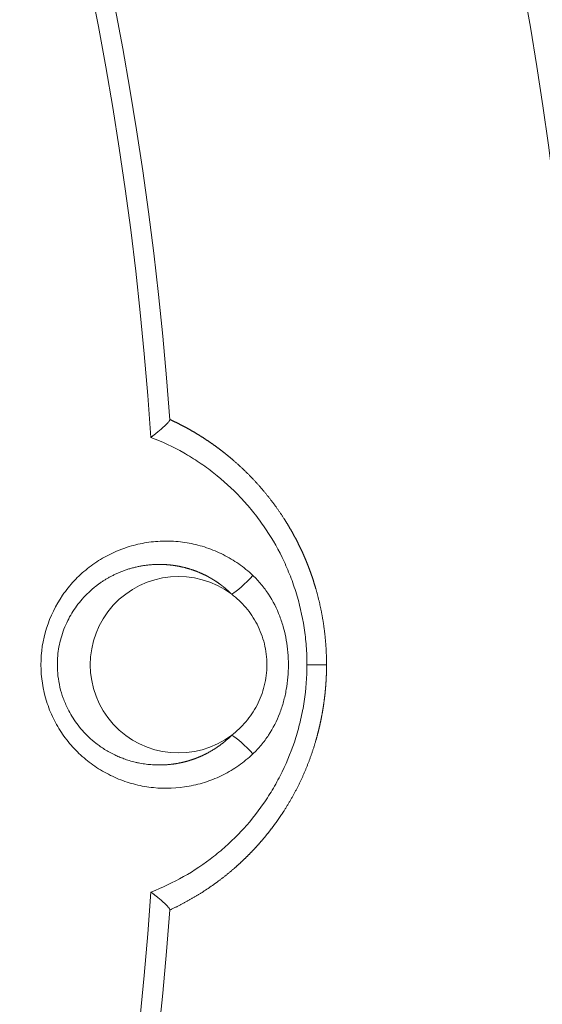
# Model space of a CAD drawing. Units: millimetres. Extents: x 0 to 594, y 0 to 420.
# Drawn here: x 231 to 233, y 151 to 156 of the extents above; entities that cross this region are included whole.
import ezdxf

# ---------------------------------------------------------------- set-up
doc = ezdxf.new("R2010")
doc.units = ezdxf.units.MM
doc.layers.add('1', color=7, linetype='Continuous', true_color=0xffffff)

msp = doc.modelspace()

# ---------------------------------------------------------------- linework, layer by layer
at = {"layer": '1', "color": 3, "linetype": 'Continuous', "lineweight": 18}
for p, q in [((231.3865, 154.0319), (231.3864, 154.0335)), ((231.3864, 151.3082), (231.3865, 151.3098))]:
    msp.add_line(p, q, dxfattribs=at)
at = {"layer": '1', "color": 7, "linetype": 'Continuous', "lineweight": 13}
msp.add_line((232.1481, 152.6708), (232.2569, 152.6708), dxfattribs=at)
at = {"layer": '1', "color": 3, "linetype": 'Continuous', "lineweight": 18}
for centre, radius, start, end in [((212.4353, 152.6708), 21.25, 5.40578, 79.71554), ((212.4353, 152.6708), 19, 4.10772, 175.89228), ((231.4353, 152.6708), 0.4902, 52.9694, 307.0306), ((212.4353, 152.6708), 19, 184.10772, 355.89228)]:
    msp.add_arc(centre, radius, start, end, dxfattribs=at)
at = {"layer": '1', "color": 7, "linetype": 'Continuous', "lineweight": 13}
for start, end in [(3.83367, 176.16633), (183.83367, 356.16633)]:
    msp.add_arc((212.4353, 152.6708), 18.8888, start, end, dxfattribs=at)
for centre, major_axis, start_param, end_param in [((231.8088, 153.1659), (0.1029, 0.1091), 3.675567, 4.895778), ((231.8088, 152.1758), (-0.1029, 0.1091), 4.529, 5.749211)]:
    msp.add_ellipse(centre, major_axis=major_axis, ratio=0.186793, start_param=start_param, end_param=end_param, dxfattribs=at)
for points, knots in [([(233.702, 154.442), (233.7352, 154.0412), (233.7572, 153.6384), (233.7784, 152.831), (233.7776, 152.4263), (233.753, 151.617), (233.7291, 151.2124), (233.6585, 150.4052), (233.6117, 150.0026), (233.4955, 149.2015), (233.4261, 148.8029), (233.2651, 148.0118), (233.1735, 147.6191), (232.969, 146.8417), (232.856, 146.4569), (232.6712, 145.8867), (232.607, 145.6979), (232.507, 145.4165), (232.4561, 145.2763), (232.3951, 145.1136), (232.3642, 145.0325), (232.3486, 144.992), (232.3408, 144.9718), (232.3369, 144.9617), (232.335, 144.9566), (232.3341, 144.9544), (232.3336, 144.953), (232.3333, 144.9523), (232.1878, 144.5765), (232.0319, 144.205), (231.6989, 143.4708), (231.5219, 143.1081), (231.1477, 142.3934), (230.9505, 142.0413), (230.6403, 141.5225), (230.5344, 141.3511), (230.3722, 141.0964), (230.2902, 140.9697), (230.1931, 140.8229), (230.1442, 140.7498), (230.1196, 140.7133), (230.1073, 140.6951), (230.1011, 140.686), (230.098, 140.6815), (230.0965, 140.6792), (230.0957, 140.6781), (230.0954, 140.6776), (230.0952, 140.6772), (230.0951, 140.6771), (229.8822, 140.3628), (229.6575, 140.0491), (229.1841, 139.4257), (228.9354, 139.1159), (228.4138, 138.503), (228.1409, 138.1999), (227.7137, 137.7525), (227.5683, 137.6046), (227.3458, 137.3848), (227.2709, 137.3119), (227.1575, 137.203), (227.1005, 137.1488), (227.0336, 137.0857), (227, 137.0542), (226.9831, 137.0385), (226.9747, 137.0307), (226.9705, 137.0267), (226.9684, 137.0248), (226.9674, 137.0238), (226.9668, 137.0233), (226.9666, 137.0231), (226.9665, 137.0229), (226.9664, 137.0229), (226.9663, 137.0228), (226.8361, 136.9015), (226.6998, 136.7776), (226.4147, 136.5254), (226.2658, 136.3972), (225.9552, 136.1374), (225.7935, 136.0059), (225.5412, 135.8072), (225.4555, 135.7407), (225.3244, 135.6406), (225.2583, 135.5905), (225.1801, 135.532), (225.1407, 135.5027), (225.1209, 135.488), (225.111, 135.4807), (225.1061, 135.4771), (225.1036, 135.4752), (225.1023, 135.4743), (225.1017, 135.4739), (225.1015, 135.4737), (225.1013, 135.4735), (225.1012, 135.4735), (224.7695, 135.2284), (224.4338, 134.9952), (223.9257, 134.663), (223.7556, 134.5552), (223.4994, 134.3979), (223.3711, 134.3204), (223.2211, 134.2318), (223.146, 134.188), (223.1084, 134.1662), (223.0896, 134.1554), (223.0802, 134.15), (223.0755, 134.1473), (223.0732, 134.1459), (223.072, 134.1452), (223.0714, 134.1449), (223.0711, 134.1447), (223.071, 134.1446), (223.0709, 134.1446), (223.0709, 134.1446), (222.8585, 134.0222), (222.6491, 133.9064), (222.237, 133.6871), (222.0343, 133.5836), (221.6359, 133.3877), (221.4403, 133.2953), (221.0565, 133.1209), (220.8683, 133.0388), (220.4997, 132.884), (220.3193, 132.8112), (219.9664, 132.6742), (219.7939, 132.6099), (219.457, 132.4891), (219.2926, 132.4325), (219.0521, 132.3528), (218.973, 132.3271), (218.8558, 132.2898), (218.7976, 132.2714), (218.7304, 132.2506), (218.697, 132.2403), (218.6803, 132.2351), (218.672, 132.2326), (218.6678, 132.2313), (218.6657, 132.2307), (218.6647, 132.2304), (218.6642, 132.2302), (218.6639, 132.2301), (218.6638, 132.2301), (218.6637, 132.2301), (218.6637, 132.23), (218.6637, 132.23), (218.2369, 132.0995), (217.8164, 131.9855), (216.9902, 131.7872), (216.5843, 131.7028), (215.7888, 131.5603), (215.3991, 131.5022), (214.8274, 131.4323), (214.639, 131.4118), (214.3596, 131.3852), (214.267, 131.377), (214.1289, 131.3656), (214.0601, 131.3602), (213.9801, 131.3543), (213.9403, 131.3514), (213.9203, 131.35), (213.9104, 131.3493), (213.9054, 131.349), (213.9029, 131.3488), (213.9017, 131.3487), (213.9011, 131.3487), (213.9008, 131.3487), (213.9006, 131.3487), (213.9005, 131.3487), (213.4999, 131.321), (213.0968, 131.3045), (212.2887, 131.2946), (211.8837, 131.3012), (211.0748, 131.3374), (210.6709, 131.3671), (209.8674, 131.4491), (209.4678, 131.5014), (209.0716, 131.5647)], [0, 0, 0, 0, 0.03125, 0.03125, 0.0625, 0.0625, 0.09375, 0.09375, 0.125, 0.125, 0.15625, 0.15625, 0.1875, 0.1875, 0.21875, 0.21875, 0.234375, 0.234375, 0.242188, 0.246094, 0.248047, 0.249023, 0.249512, 0.249756, 0.249878, 0.249939, 0.249939, 0.25, 0.25, 0.28125, 0.28125, 0.3125, 0.3125, 0.34375, 0.34375, 0.359375, 0.359375, 0.367188, 0.371094, 0.373047, 0.374023, 0.374512, 0.374756, 0.374878, 0.374939, 0.374969, 0.374985, 0.374985, 0.375, 0.375, 0.40625, 0.40625, 0.4375, 0.4375, 0.46875, 0.46875, 0.484375, 0.484375, 0.492188, 0.492188, 0.496094, 0.498047, 0.499023, 0.499512, 0.499756, 0.499878, 0.499939, 0.499969, 0.499985, 0.499992, 0.499996, 0.499996, 0.5, 0.5, 0.515625, 0.515625, 0.53125, 0.53125, 0.546875, 0.546875, 0.554687, 0.554687, 0.558594, 0.560547, 0.561523, 0.562012, 0.562256, 0.562378, 0.562439, 0.562469, 0.562485, 0.562492, 0.562492, 0.5625, 0.5625, 0.59375, 0.59375, 0.609375, 0.609375, 0.617187, 0.621094, 0.623047, 0.624023, 0.624512, 0.624756, 0.624878, 0.624939, 0.624969, 0.624985, 0.624992, 0.624996, 0.624996, 0.625, 0.625, 0.640625, 0.640625, 0.65625, 0.65625, 0.671875, 0.671875, 0.6875, 0.6875, 0.703125, 0.703125, 0.71875, 0.71875, 0.734375, 0.734375, 0.742187, 0.742187, 0.746094, 0.748047, 0.749023, 0.749512, 0.749756, 0.749878, 0.749939, 0.749969, 0.749985, 0.749992, 0.749996, 0.749998, 0.749998, 0.75, 0.75, 0.78125, 0.78125, 0.8125, 0.8125, 0.84375, 0.84375, 0.859375, 0.859375, 0.867188, 0.867188, 0.871094, 0.873047, 0.874023, 0.874512, 0.874756, 0.874878, 0.874939, 0.874969, 0.874985, 0.874992, 0.874992, 0.875, 0.875, 0.90625, 0.90625, 0.9375, 0.9375, 0.96875, 0.96875, 1, 1, 1, 1]), ([(209.1135, 131.8289), (209.3121, 131.7974), (209.5112, 131.7687), (209.9093, 131.7171), (210.1082, 131.6942), (210.7048, 131.6339), (211.1021, 131.6051), (212.2933, 131.5522), (213.0862, 131.5615), (214.6693, 131.6687), (215.4596, 131.7667), (216.3472, 131.9284), (216.4458, 131.9471), (216.6429, 131.9859), (216.7414, 132.006), (217.0359, 132.0683), (217.2312, 132.1126), (217.8139, 132.2533), (218.1984, 132.3578), (219.3397, 132.7025), (220.0845, 132.974), (221.5423, 133.6002), (222.2553, 133.9548), (223.1259, 134.4519), (223.2992, 134.5541), (223.6421, 134.7631), (223.8119, 134.8699), (224.3161, 135.1971), (224.6453, 135.4245), (225.6128, 136.1337), (226.2306, 136.6428), (226.9685, 137.3254), (227.1138, 137.4637), (227.3999, 137.7439), (227.5406, 137.8857), (227.956, 138.3164), (228.224, 138.6105), (229.001, 139.5132), (229.4835, 140.1422), (230.154, 141.1266), (230.3686, 141.4616), (230.677, 141.9745), (230.7775, 142.1472), (230.9739, 142.4961), (231.0699, 142.6723), (231.5379, 143.5618), (231.868, 144.2878), (232.4434, 145.7678), (232.6885, 146.5217), (232.9923, 147.6736), (233.0829, 148.061), (233.2026, 148.6475), (233.2398, 148.8439), (233.2914, 149.1399), (233.308, 149.2387), (233.3397, 149.4369), (233.3548, 149.5363), (233.4849, 150.4312), (233.5544, 151.2282), (233.6029, 152.8251), (233.582, 153.625), (233.5149, 154.4264)], [0, 0, 0, 0, 0.015625, 0.015625, 0.03125, 0.03125, 0.0625, 0.0625, 0.125, 0.125, 0.1875, 0.1875, 0.195313, 0.195313, 0.203125, 0.203125, 0.21875, 0.21875, 0.25, 0.25, 0.3125, 0.3125, 0.375, 0.375, 0.390625, 0.390625, 0.40625, 0.40625, 0.4375, 0.4375, 0.5, 0.5, 0.515625, 0.515625, 0.53125, 0.53125, 0.5625, 0.5625, 0.625, 0.625, 0.65625, 0.65625, 0.671875, 0.671875, 0.6875, 0.6875, 0.75, 0.75, 0.8125, 0.8125, 0.84375, 0.84375, 0.859375, 0.859375, 0.867188, 0.867188, 0.875, 0.875, 0.9375, 0.9375, 1, 1, 1, 1]), ([(231.8476, 152.1748), (231.823, 152.1516), (231.797, 152.1304), (231.742, 152.0918), (231.7128, 152.0743), (231.6529, 152.0442), (231.6222, 152.0314), (231.5591, 152.0102), (231.5267, 152.0018), (231.4278, 151.9837), (231.3617, 151.9811), (231.2789, 151.9896), (231.2623, 151.9919), (231.2293, 151.9976), (231.213, 152.0011), (231.1647, 152.0131), (231.1332, 152.0233), (231.087, 152.042), (231.0718, 152.0488), (231.0418, 152.0636), (231.0269, 152.0716), (230.9833, 152.0971), (230.9557, 152.116), (230.9034, 152.1577), (230.8787, 152.1804), (230.844, 152.2176), (230.8327, 152.2305), (230.8114, 152.2571), (230.8013, 152.2706), (230.7724, 152.3124), (230.7553, 152.3417), (230.7328, 152.3875), (230.7259, 152.4032), (230.7131, 152.4352), (230.7073, 152.4515), (230.6816, 152.5333), (230.6711, 152.6008), (230.671, 152.7398), (230.6814, 152.8076), (230.7228, 152.9397), (230.7528, 153.0007), (230.8013, 153.0711), (230.8116, 153.0849), (230.8329, 153.1113), (230.844, 153.1241), (230.8785, 153.161), (230.9032, 153.1838), (230.9428, 153.2153), (230.9564, 153.2254), (230.9843, 153.2445), (230.9984, 153.2535), (231.0417, 153.2787), (231.0716, 153.2934), (231.1179, 153.3122), (231.1336, 153.3179), (231.1655, 153.3282), (231.1816, 153.3328), (231.2301, 153.3448), (231.2628, 153.3505), (231.3286, 153.3572), (231.3618, 153.3582), (231.4287, 153.3555), (231.4618, 153.3518), (231.5269, 153.3398), (231.559, 153.3315), (231.6222, 153.3103), (231.6535, 153.2972), (231.7132, 153.2671), (231.7418, 153.25), (231.7966, 153.2116), (231.8228, 153.1903), (231.8476, 153.1669)], [0, 0, 0, 0, 0.03125, 0.03125, 0.0625, 0.0625, 0.09375, 0.09375, 0.125, 0.125, 0.1875, 0.1875, 0.203125, 0.203125, 0.21875, 0.21875, 0.25, 0.25, 0.265625, 0.265625, 0.28125, 0.28125, 0.3125, 0.3125, 0.34375, 0.34375, 0.359375, 0.359375, 0.375, 0.375, 0.40625, 0.40625, 0.421875, 0.421875, 0.4375, 0.4375, 0.5, 0.5, 0.5625, 0.5625, 0.625, 0.625, 0.640625, 0.640625, 0.65625, 0.65625, 0.6875, 0.6875, 0.703125, 0.703125, 0.71875, 0.71875, 0.75, 0.75, 0.765625, 0.765625, 0.78125, 0.78125, 0.8125, 0.8125, 0.84375, 0.84375, 0.875, 0.875, 0.90625, 0.90625, 0.9375, 0.9375, 0.96875, 0.96875, 1, 1, 1, 1]), ([(231.4353, 153.2179), (231.4345, 153.2181), (231.4328, 153.2184), (231.4302, 153.2189), (231.4276, 153.2193), (231.425, 153.2198), (231.4224, 153.2202), (231.4197, 153.2207), (231.4171, 153.2211), (231.4144, 153.2215), (231.4116, 153.2219), (231.4089, 153.2223), (231.4061, 153.2227), (231.4033, 153.2231), (231.4005, 153.2234), (231.3976, 153.2238), (231.3947, 153.2241), (231.3918, 153.2245), (231.3889, 153.2248), (231.386, 153.2251), (231.383, 153.2254), (231.38, 153.2257), (231.377, 153.2259), (231.3739, 153.2262), (231.3708, 153.2264), (231.3677, 153.2267), (231.3646, 153.2269), (231.3614, 153.2271), (231.3583, 153.2272), (231.3551, 153.2274), (231.3518, 153.2275), (231.3486, 153.2277), (231.3453, 153.2278), (231.342, 153.2279), (231.3387, 153.2279), (231.3353, 153.228), (231.3319, 153.228), (231.3285, 153.228), (231.3251, 153.228), (231.3217, 153.228), (231.3182, 153.2279), (231.3093, 153.2278), (231.2948, 153.2272), (231.2749, 153.2257), (231.255, 153.2234), (231.235, 153.2205), (231.215, 153.2169), (231.1982, 153.2132), (231.1846, 153.2099), (231.1743, 153.2071), (231.1641, 153.2042), (231.1541, 153.2011), (231.1442, 153.1978), (231.1345, 153.1945), (231.125, 153.1909), (231.1156, 153.1873), (231.1064, 153.1835), (231.0974, 153.1796), (231.0885, 153.1756), (231.0798, 153.1715), (231.0713, 153.1673), (231.0629, 153.1631), (231.0547, 153.1587), (231.0467, 153.1543), (231.0389, 153.1498), (231.0312, 153.1452), (231.0237, 153.1406), (231.0164, 153.1359), (231.0093, 153.1312), (231.0023, 153.1264), (230.9955, 153.1216), (230.9889, 153.1168), (230.9824, 153.112), (230.9643, 153.098), (230.936, 153.0737), (230.9003, 153.0367), (230.8689, 152.9977), (230.842, 152.9574), (230.8184, 152.9146), (230.7982, 152.8688), (230.782, 152.8201), (230.7705, 152.7705), (230.7636, 152.7205), (230.7612, 152.6663), (230.7646, 152.6077), (230.7755, 152.5452), (230.7937, 152.4838), (230.8167, 152.43), (230.8425, 152.3834), (230.8695, 152.3433), (230.9008, 152.3044), (230.9365, 152.2675), (230.9702, 152.2387), (231, 152.2166), (231.0251, 152.1999), (231.0521, 152.1841), (231.0788, 152.1704), (231.1055, 152.1583), (231.1325, 152.1477), (231.1626, 152.1377), (231.1896, 152.1304), (231.2122, 152.1254), (231.2294, 152.1221), (231.2466, 152.1194), (231.2638, 152.1171), (231.281, 152.1155), (231.2981, 152.1143), (231.3113, 152.1139), (231.3205, 152.1137), (231.3257, 152.1137), (231.3309, 152.1137), (231.3362, 152.1137), (231.3414, 152.1138), (231.3467, 152.114), (231.3519, 152.1142), (231.3571, 152.1144), (231.3624, 152.1147), (231.3676, 152.115), (231.3728, 152.1154), (231.3781, 152.1158), (231.3833, 152.1163), (231.3885, 152.1169), (231.3937, 152.1174), (231.399, 152.1181), (231.4042, 152.1187), (231.4094, 152.1194), (231.4146, 152.1202), (231.4198, 152.121), (231.425, 152.1219), (231.4301, 152.1228), (231.4336, 152.1234), (231.4353, 152.1238)], [0, 0, 0, 0, 0.00133, 0.002672, 0.004026, 0.005392, 0.006769, 0.008158, 0.009559, 0.010972, 0.012397, 0.013834, 0.015282, 0.016743, 0.018216, 0.0197, 0.021197, 0.022706, 0.024227, 0.025761, 0.027306, 0.028864, 0.030434, 0.032016, 0.033611, 0.035218, 0.036837, 0.038469, 0.040113, 0.041769, 0.043438, 0.04512, 0.046814, 0.048521, 0.050241, 0.051973, 0.053718, 0.055475, 0.057245, 0.059029, 0.060825, 0.062633, 0.072872, 0.083171, 0.093532, 0.103954, 0.114438, 0.124983, 0.130539, 0.13604, 0.141486, 0.146876, 0.152209, 0.157485, 0.162703, 0.167863, 0.172963, 0.178005, 0.182986, 0.187907, 0.192767, 0.197565, 0.2023, 0.206974, 0.211584, 0.21613, 0.220613, 0.225031, 0.229384, 0.233671, 0.237893, 0.242048, 0.246137, 0.250159, 0.276821, 0.302677, 0.327691, 0.351834, 0.375079, 0.400633, 0.425931, 0.450963, 0.475723, 0.500206, 0.530874, 0.561977, 0.593505, 0.625443, 0.648653, 0.672761, 0.697742, 0.723565, 0.750197, 0.764812, 0.780109, 0.796069, 0.812676, 0.826123, 0.841017, 0.857322, 0.875, 0.884078, 0.893112, 0.902104, 0.911053, 0.919959, 0.928822, 0.937642, 0.940349, 0.943055, 0.945763, 0.948471, 0.951179, 0.953888, 0.956598, 0.959307, 0.962018, 0.964728, 0.96744, 0.970151, 0.972863, 0.975575, 0.978288, 0.981001, 0.983714, 0.986428, 0.989142, 0.991856, 0.99457, 0.997285, 1, 1, 1, 1]), ([(231.7305, 153.0622), (231.73, 153.0627), (231.7288, 153.0639), (231.7271, 153.0656), (231.7253, 153.0673), (231.7236, 153.069), (231.7218, 153.0707), (231.72, 153.0724), (231.7183, 153.0741), (231.7165, 153.0758), (231.7146, 153.0774), (231.7128, 153.0791), (231.711, 153.0808), (231.7092, 153.0824), (231.7073, 153.0841), (231.7055, 153.0857), (231.7036, 153.0874), (231.7017, 153.089), (231.6998, 153.0907), (231.6979, 153.0923), (231.696, 153.0939), (231.6941, 153.0955), (231.6921, 153.0971), (231.6902, 153.0988), (231.6882, 153.1004), (231.6863, 153.102), (231.6843, 153.1035), (231.6823, 153.1051), (231.6803, 153.1067), (231.6783, 153.1083), (231.6763, 153.1098), (231.6742, 153.1114), (231.6722, 153.1129), (231.6701, 153.1145), (231.6681, 153.116), (231.666, 153.1176), (231.6639, 153.1191), (231.6618, 153.1206), (231.6597, 153.1221), (231.6576, 153.1236), (231.6555, 153.1251), (231.6533, 153.1266), (231.6512, 153.1281), (231.649, 153.1296), (231.6468, 153.131), (231.6447, 153.1325), (231.6425, 153.134), (231.6403, 153.1354), (231.638, 153.1368), (231.6358, 153.1383), (231.6336, 153.1397), (231.6313, 153.1411), (231.6291, 153.1425), (231.6268, 153.1439), (231.6245, 153.1453), (231.6222, 153.1467), (231.6199, 153.1481), (231.6176, 153.1494), (231.6153, 153.1508), (231.6129, 153.1522), (231.6106, 153.1535), (231.6082, 153.1548), (231.6059, 153.1562), (231.6035, 153.1575), (231.6011, 153.1588), (231.5987, 153.1601), (231.5963, 153.1614), (231.5934, 153.1629), (231.59, 153.1646), (231.5861, 153.1666), (231.5822, 153.1686), (231.5782, 153.1706), (231.5742, 153.1725), (231.5702, 153.1744), (231.5661, 153.1763), (231.5619, 153.1782), (231.5578, 153.18), (231.5536, 153.1818), (231.5493, 153.1836), (231.545, 153.1854), (231.5407, 153.1872), (231.5363, 153.1889), (231.5319, 153.1906), (231.5275, 153.1923), (231.523, 153.1939), (231.5185, 153.1955), (231.5139, 153.1971), (231.5093, 153.1987), (231.5046, 153.2002), (231.4999, 153.2017), (231.4952, 153.2031), (231.4904, 153.2046), (231.4856, 153.206), (231.4808, 153.2073), (231.4759, 153.2087), (231.471, 153.21), (231.466, 153.2112), (231.461, 153.2124), (231.4559, 153.2136), (231.4508, 153.2148), (231.4457, 153.2159), (231.4405, 153.2169), (231.4371, 153.2176), (231.4353, 153.2179)], [0, 0, 0, 0, 0.007083, 0.014179, 0.02129, 0.028415, 0.035554, 0.042708, 0.049876, 0.057058, 0.064255, 0.071466, 0.078692, 0.085932, 0.093187, 0.100457, 0.107741, 0.11504, 0.122354, 0.129683, 0.137026, 0.144384, 0.151758, 0.159146, 0.16655, 0.173968, 0.181402, 0.188851, 0.196315, 0.203795, 0.211289, 0.218799, 0.226325, 0.233866, 0.241422, 0.248994, 0.256582, 0.264185, 0.271804, 0.279439, 0.287089, 0.294755, 0.302437, 0.310135, 0.317849, 0.325579, 0.333325, 0.341087, 0.348865, 0.356659, 0.36447, 0.372296, 0.380139, 0.387999, 0.395875, 0.403767, 0.411675, 0.419601, 0.427542, 0.435501, 0.443476, 0.451468, 0.459476, 0.467501, 0.475543, 0.483602, 0.491678, 0.499771, 0.51261, 0.52553, 0.538532, 0.551617, 0.564785, 0.578036, 0.59137, 0.604787, 0.618289, 0.631876, 0.645547, 0.659303, 0.673144, 0.687072, 0.701085, 0.715185, 0.729372, 0.743646, 0.758008, 0.772458, 0.786996, 0.801622, 0.816338, 0.831142, 0.846037, 0.861022, 0.876097, 0.891263, 0.90652, 0.921869, 0.93731, 0.952843, 0.968469, 0.984188, 1, 1, 1, 1]), ([(231.8476, 153.1669), (231.8641, 153.1512), (231.8797, 153.1346), (231.9089, 153.0995), (231.9226, 153.081), (231.96, 153.0237), (231.9805, 152.9831), (232.0052, 152.9186), (232.0124, 152.8966), (232.0245, 152.8524), (232.0295, 152.83), (232.0374, 152.7849), (232.0404, 152.7621), (232.0443, 152.7161), (232.0453, 152.6929), (232.0452, 152.624), (232.0413, 152.5785), (232.0293, 152.5107), (232.0242, 152.4881), (232.012, 152.4437), (232.0048, 152.422), (231.9804, 152.3584), (231.96, 152.318), (231.9226, 152.2608), (231.909, 152.2423), (231.8797, 152.2071), (231.8642, 152.1905), (231.8476, 152.1748)], [0, 0, 0, 0, 0.0625, 0.0625, 0.125, 0.125, 0.25, 0.25, 0.3125, 0.3125, 0.375, 0.375, 0.4375, 0.4375, 0.5, 0.5, 0.625, 0.625, 0.6875, 0.6875, 0.75, 0.75, 0.875, 0.875, 0.9375, 0.9375, 1, 1, 1, 1]), ([(231.4353, 152.1238), (231.4362, 152.1239), (231.4381, 152.1243), (231.4408, 152.1248), (231.4436, 152.1254), (231.4463, 152.126), (231.449, 152.1265), (231.4517, 152.1271), (231.4544, 152.1277), (231.4571, 152.1283), (231.4598, 152.129), (231.4625, 152.1296), (231.4651, 152.1303), (231.4678, 152.1309), (231.4704, 152.1316), (231.473, 152.1323), (231.4756, 152.1329), (231.4782, 152.1336), (231.4808, 152.1344), (231.4834, 152.1351), (231.486, 152.1358), (231.4885, 152.1365), (231.491, 152.1373), (231.4936, 152.138), (231.4961, 152.1388), (231.4986, 152.1396), (231.5011, 152.1404), (231.5036, 152.1412), (231.5061, 152.142), (231.5085, 152.1428), (231.511, 152.1436), (231.5134, 152.1444), (231.5158, 152.1453), (231.5183, 152.1461), (231.5207, 152.1469), (231.5231, 152.1478), (231.5254, 152.1487), (231.5278, 152.1496), (231.5302, 152.1504), (231.5325, 152.1513), (231.5349, 152.1522), (231.5372, 152.1531), (231.5395, 152.154), (231.5418, 152.155), (231.5441, 152.1559), (231.5464, 152.1568), (231.5486, 152.1578), (231.5509, 152.1587), (231.5531, 152.1597), (231.5554, 152.1606), (231.5576, 152.1616), (231.5598, 152.1626), (231.562, 152.1636), (231.5642, 152.1646), (231.5664, 152.1655), (231.5686, 152.1665), (231.5707, 152.1676), (231.5729, 152.1686), (231.575, 152.1696), (231.5771, 152.1706), (231.5792, 152.1716), (231.5814, 152.1727), (231.5834, 152.1737), (231.5855, 152.1747), (231.5876, 152.1758), (231.5897, 152.1769), (231.5917, 152.1779), (231.5948, 152.1795), (231.5989, 152.1817), (231.604, 152.1845), (231.609, 152.1873), (231.614, 152.1901), (231.619, 152.193), (231.6239, 152.196), (231.6288, 152.1989), (231.6336, 152.202), (231.6383, 152.205), (231.643, 152.2081), (231.6477, 152.2112), (231.6523, 152.2143), (231.6568, 152.2175), (231.6614, 152.2207), (231.6658, 152.224), (231.6702, 152.2272), (231.6746, 152.2305), (231.6789, 152.2339), (231.6832, 152.2372), (231.6874, 152.2406), (231.6915, 152.244), (231.6957, 152.2475), (231.6997, 152.2509), (231.7037, 152.2544), (231.7077, 152.2579), (231.7116, 152.2615), (231.7155, 152.265), (231.7193, 152.2686), (231.7231, 152.2722), (231.7268, 152.2759), (231.7293, 152.2783), (231.7305, 152.2795)], [0, 0, 0, 0, 0.008389, 0.016752, 0.025089, 0.033399, 0.041684, 0.049942, 0.058175, 0.066381, 0.074562, 0.082716, 0.090845, 0.098948, 0.107026, 0.115078, 0.123104, 0.131105, 0.13908, 0.14703, 0.154955, 0.162854, 0.170729, 0.178578, 0.186402, 0.1942, 0.201974, 0.209723, 0.217447, 0.225146, 0.23282, 0.24047, 0.248095, 0.255695, 0.263271, 0.270822, 0.278348, 0.285851, 0.293329, 0.300782, 0.308211, 0.315616, 0.322997, 0.330354, 0.337687, 0.344996, 0.35228, 0.359541, 0.366778, 0.373991, 0.381181, 0.388347, 0.395489, 0.402607, 0.409702, 0.416774, 0.423822, 0.430846, 0.437848, 0.444826, 0.45178, 0.458712, 0.46562, 0.472505, 0.479368, 0.486207, 0.493023, 0.499817, 0.517041, 0.534188, 0.55126, 0.568255, 0.585175, 0.602019, 0.618789, 0.635485, 0.652107, 0.668656, 0.685132, 0.701535, 0.717867, 0.734126, 0.750315, 0.766432, 0.78248, 0.798457, 0.814366, 0.830205, 0.845975, 0.861677, 0.877312, 0.892879, 0.908379, 0.923813, 0.939181, 0.954483, 0.96972, 0.984892, 1, 1, 1, 1])]:
    msp.add_open_spline(points, degree=3, knots=knots, dxfattribs=at)
at = {"layer": '1', "color": 3, "linetype": 'Continuous', "lineweight": 18}
for points, knots in [([(231.3865, 154.0318), (231.3865, 154.0318), (231.3865, 154.0316), (231.3865, 154.0314), (231.3865, 154.0312), (231.3865, 154.031), (231.3865, 154.0308), (231.3864, 154.0305), (231.3864, 154.0303), (231.3863, 154.03), (231.3862, 154.0297), (231.3861, 154.0295), (231.386, 154.0292), (231.3859, 154.0289), (231.3858, 154.0286), (231.3857, 154.0283), (231.3855, 154.028), (231.3854, 154.0277), (231.3852, 154.0273), (231.385, 154.027), (231.3848, 154.0267), (231.3846, 154.0263), (231.3844, 154.026), (231.3842, 154.0256), (231.384, 154.0252), (231.3837, 154.0248), (231.3835, 154.0245), (231.3832, 154.0241), (231.3829, 154.0237), (231.3827, 154.0232), (231.3824, 154.0228), (231.382, 154.0224), (231.3817, 154.022), (231.3814, 154.0215), (231.3811, 154.0211), (231.3807, 154.0206), (231.3803, 154.0202), (231.38, 154.0197), (231.3796, 154.0192), (231.3792, 154.0187), (231.3787, 154.0182), (231.3772, 154.0164), (231.3741, 154.0129), (231.3689, 154.0075), (231.3626, 154.0013), (231.3557, 153.9949), (231.3484, 153.9883), (231.3406, 153.9814), (231.3317, 153.9738), (231.3239, 153.9673), (231.3177, 153.9622), (231.3131, 153.9585), (231.308, 153.9543), (231.3026, 153.95), (231.2974, 153.9459), (231.2929, 153.9424), (231.2891, 153.9394), (231.2861, 153.937), (231.2837, 153.9352), (231.2824, 153.9342), (231.2819, 153.9337)], [0, 0, 0, 0, 0.005946, 0.011908, 0.017886, 0.023881, 0.029893, 0.035921, 0.041965, 0.048025, 0.054102, 0.060195, 0.066304, 0.07243, 0.078571, 0.084728, 0.090901, 0.097091, 0.103295, 0.109516, 0.115752, 0.122004, 0.128272, 0.134554, 0.140852, 0.147166, 0.153494, 0.159837, 0.166196, 0.172569, 0.178957, 0.18536, 0.191777, 0.198209, 0.204655, 0.211115, 0.217589, 0.224077, 0.230579, 0.237095, 0.243625, 0.250168, 0.308958, 0.370339, 0.434212, 0.50044, 0.55626, 0.616671, 0.681462, 0.750359, 0.776514, 0.806122, 0.839097, 0.875335, 0.907584, 0.935119, 0.958043, 0.976449, 0.990415, 1, 1, 1, 1]), ([(231.3864, 154.0335), (231.3877, 154.0329), (231.3902, 154.0317), (231.394, 154.0299), (231.3978, 154.0281), (231.4016, 154.0264), (231.4054, 154.0246), (231.4092, 154.0228), (231.4129, 154.0209), (231.4167, 154.0191), (231.4204, 154.0173), (231.4242, 154.0154), (231.4279, 154.0136), (231.4316, 154.0117), (231.4353, 154.0099), (231.439, 154.008), (231.4427, 154.0061), (231.4464, 154.0042), (231.4501, 154.0023), (231.4537, 154.0004), (231.4574, 153.9985), (231.461, 153.9966), (231.4647, 153.9946), (231.4683, 153.9927), (231.4719, 153.9908), (231.4755, 153.9888), (231.4791, 153.9868), (231.4827, 153.9849), (231.4863, 153.9829), (231.4899, 153.9809), (231.4934, 153.9789), (231.497, 153.9769), (231.5005, 153.9749), (231.504, 153.9729), (231.5076, 153.9709), (231.5111, 153.9688), (231.5146, 153.9668), (231.5181, 153.9648), (231.5216, 153.9627), (231.5251, 153.9607), (231.5285, 153.9586), (231.532, 153.9565), (231.5354, 153.9544), (231.5389, 153.9523), (231.5423, 153.9503), (231.5457, 153.9482), (231.5491, 153.946), (231.5525, 153.9439), (231.5559, 153.9418), (231.5593, 153.9397), (231.5627, 153.9375), (231.5661, 153.9354), (231.5694, 153.9333), (231.5728, 153.9311), (231.5761, 153.9289), (231.5794, 153.9268), (231.5827, 153.9246), (231.5861, 153.9224), (231.5894, 153.9202), (231.5926, 153.918), (231.5959, 153.9158), (231.5992, 153.9136), (231.6025, 153.9114), (231.6057, 153.9092), (231.609, 153.907), (231.6122, 153.9048), (231.6154, 153.9025), (231.6186, 153.9003), (231.6218, 153.898), (231.625, 153.8958), (231.6282, 153.8935), (231.6314, 153.8913), (231.6346, 153.889), (231.6377, 153.8867), (231.6409, 153.8844), (231.644, 153.8822), (231.6471, 153.8799), (231.6503, 153.8776), (231.6534, 153.8753), (231.6565, 153.873), (231.6596, 153.8706), (231.6626, 153.8683), (231.6657, 153.866), (231.6688, 153.8637), (231.6718, 153.8613), (231.6749, 153.859), (231.6779, 153.8566), (231.6809, 153.8543), (231.684, 153.8519), (231.687, 153.8496), (231.69, 153.8472), (231.6929, 153.8448), (231.6959, 153.8425), (231.6989, 153.8401), (231.7018, 153.8377), (231.7048, 153.8353), (231.7077, 153.8329), (231.7107, 153.8305), (231.7136, 153.8281), (231.7165, 153.8257), (231.7194, 153.8233), (231.7223, 153.8209), (231.7252, 153.8185), (231.7281, 153.816), (231.7309, 153.8136), (231.7338, 153.8112), (231.7366, 153.8087), (231.7395, 153.8063), (231.7434, 153.8029), (231.7486, 153.7984), (231.7548, 153.7929), (231.761, 153.7874), (231.7671, 153.7818), (231.7732, 153.7762), (231.7793, 153.7706), (231.7854, 153.765), (231.7914, 153.7593), (231.7973, 153.7537), (231.8032, 153.748), (231.8091, 153.7422), (231.815, 153.7365), (231.8208, 153.7307), (231.8266, 153.7249), (231.8323, 153.719), (231.838, 153.7132), (231.8436, 153.7073), (231.8492, 153.7014), (231.8548, 153.6955), (231.8603, 153.6895), (231.8658, 153.6835), (231.8713, 153.6775), (231.8767, 153.6715), (231.8821, 153.6655), (231.8874, 153.6594), (231.8927, 153.6534), (231.898, 153.6473), (231.9032, 153.6411), (231.9084, 153.635), (231.9135, 153.6288), (231.9186, 153.6227), (231.9237, 153.6165), (231.9287, 153.6102), (231.9337, 153.604), (231.9386, 153.5977), (231.9435, 153.5915), (231.9484, 153.5852), (231.9532, 153.5789), (231.958, 153.5725), (231.9628, 153.5662), (231.9675, 153.5598), (231.9721, 153.5535), (231.9768, 153.5471), (231.9813, 153.5407), (231.9859, 153.5342), (231.9904, 153.5278), (231.9949, 153.5213), (231.9993, 153.5149), (232.0037, 153.5084), (232.008, 153.5019), (232.0123, 153.4954), (232.0166, 153.4889), (232.0194, 153.4845), (232.0208, 153.4823)], [0, 0, 0, 0, 0.004972, 0.009938, 0.014899, 0.019854, 0.024804, 0.029748, 0.034686, 0.039619, 0.044547, 0.049469, 0.054385, 0.059296, 0.064202, 0.069102, 0.073996, 0.078885, 0.083768, 0.088646, 0.093519, 0.098385, 0.103247, 0.108102, 0.112953, 0.117797, 0.122637, 0.12747, 0.132298, 0.137121, 0.141938, 0.14675, 0.151556, 0.156357, 0.161152, 0.165941, 0.170725, 0.175504, 0.180277, 0.185044, 0.189806, 0.194563, 0.199314, 0.204059, 0.208799, 0.213534, 0.218263, 0.222986, 0.227704, 0.232417, 0.237124, 0.241825, 0.246521, 0.251211, 0.255896, 0.260576, 0.26525, 0.269918, 0.274581, 0.279238, 0.28389, 0.288537, 0.293178, 0.297813, 0.302443, 0.307068, 0.311687, 0.3163, 0.320908, 0.32551, 0.330107, 0.334699, 0.339285, 0.343865, 0.34844, 0.35301, 0.357574, 0.362132, 0.366685, 0.371233, 0.375775, 0.380312, 0.384843, 0.389368, 0.393888, 0.398403, 0.402912, 0.407416, 0.411914, 0.416407, 0.420894, 0.425376, 0.429852, 0.434323, 0.438788, 0.443248, 0.447702, 0.452151, 0.456595, 0.461033, 0.465465, 0.469892, 0.474313, 0.47873, 0.48314, 0.487545, 0.491945, 0.496339, 0.500728, 0.510494, 0.520246, 0.529985, 0.539711, 0.549423, 0.559122, 0.568808, 0.57848, 0.588139, 0.597784, 0.607416, 0.617035, 0.62664, 0.636232, 0.645811, 0.655376, 0.664928, 0.674467, 0.683992, 0.693504, 0.703003, 0.712489, 0.721961, 0.73142, 0.740866, 0.750298, 0.759718, 0.769124, 0.778517, 0.787896, 0.797263, 0.806616, 0.815956, 0.825283, 0.834596, 0.843897, 0.853184, 0.862458, 0.871719, 0.880967, 0.890202, 0.899424, 0.908632, 0.917828, 0.92701, 0.93618, 0.945336, 0.954479, 0.96361, 0.972727, 0.981831, 0.990922, 1, 1, 1, 1]), ([(232.1481, 152.6708), (232.1481, 152.705), (232.1468, 152.7392), (232.1416, 152.8076), (232.1377, 152.8421), (232.122, 152.9443), (232.1065, 153.0111), (232.0756, 153.1096), (232.064, 153.1421), (232.0386, 153.2056), (232.0248, 153.2366), (231.9801, 153.3279), (231.9458, 153.3862), (231.8879, 153.4699), (231.8675, 153.4972), (231.8245, 153.5501), (231.8022, 153.5756), (231.7329, 153.6491), (231.6835, 153.6942), (231.6046, 153.7561), (231.5775, 153.7758), (231.5217, 153.8133), (231.4929, 153.8311), (231.4052, 153.881), (231.3446, 153.9096), (231.2819, 153.9337)], [0, 0, 0, 0, 0.0625, 0.0625, 0.125, 0.125, 0.25, 0.25, 0.3125, 0.3125, 0.375, 0.375, 0.5, 0.5, 0.5625, 0.5625, 0.625, 0.625, 0.75, 0.75, 0.8125, 0.8125, 0.875, 0.875, 1, 1, 1, 1]), ([(232.0208, 153.4823), (232.0216, 153.4812), (232.0231, 153.4789), (232.0253, 153.4754), (232.0275, 153.4719), (232.0296, 153.4685), (232.0318, 153.465), (232.034, 153.4615), (232.0361, 153.458), (232.0383, 153.4545), (232.0404, 153.451), (232.0425, 153.4476), (232.0446, 153.4441), (232.0467, 153.4405), (232.0488, 153.437), (232.0509, 153.4335), (232.0529, 153.43), (232.055, 153.4265), (232.057, 153.423), (232.0591, 153.4194), (232.0611, 153.4159), (232.0631, 153.4123), (232.0651, 153.4088), (232.0671, 153.4053), (232.0691, 153.4017), (232.071, 153.3981), (232.073, 153.3946), (232.0749, 153.391), (232.0769, 153.3875), (232.0788, 153.3839), (232.0807, 153.3803), (232.0826, 153.3767), (232.0845, 153.3732), (232.0864, 153.3696), (232.0883, 153.366), (232.0901, 153.3624), (232.092, 153.3588), (232.0938, 153.3552), (232.0957, 153.3516), (232.0975, 153.348), (232.0993, 153.3444), (232.1011, 153.3407), (232.1029, 153.3371), (232.1046, 153.3335), (232.1064, 153.3299), (232.1082, 153.3263), (232.1099, 153.3226), (232.1116, 153.319), (232.1134, 153.3153), (232.1151, 153.3117), (232.1168, 153.3081), (232.1185, 153.3044), (232.1201, 153.3008), (232.1218, 153.2971), (232.1235, 153.2935), (232.1251, 153.2898), (232.1268, 153.2861), (232.1284, 153.2825), (232.13, 153.2788), (232.1316, 153.2751), (232.1332, 153.2715), (232.1348, 153.2678), (232.1364, 153.2641), (232.1379, 153.2604), (232.1395, 153.2567), (232.141, 153.2531), (232.1425, 153.2494), (232.1441, 153.2457), (232.1456, 153.242), (232.1471, 153.2383), (232.1486, 153.2346), (232.15, 153.2309), (232.1515, 153.2272), (232.153, 153.2235), (232.1544, 153.2198), (232.1558, 153.2161), (232.1573, 153.2124), (232.1587, 153.2086), (232.1601, 153.2049), (232.1615, 153.2012), (232.1629, 153.1975), (232.1642, 153.1938), (232.1656, 153.19), (232.167, 153.1863), (232.1683, 153.1826), (232.1696, 153.1789), (232.171, 153.1751), (232.1723, 153.1714), (232.1736, 153.1676), (232.1749, 153.1639), (232.1761, 153.1602), (232.1774, 153.1564), (232.1787, 153.1527), (232.1799, 153.1489), (232.1811, 153.1452), (232.1824, 153.1414), (232.1836, 153.1377), (232.1848, 153.1339), (232.186, 153.1302), (232.1872, 153.1264), (232.1883, 153.1227), (232.1895, 153.1189), (232.1907, 153.1152), (232.1918, 153.1114), (232.1929, 153.1077), (232.1941, 153.1039), (232.1952, 153.1001), (232.1963, 153.0964), (232.1978, 153.0912), (232.1996, 153.0848), (232.2018, 153.0769), (232.204, 153.0691), (232.2061, 153.0612), (232.2081, 153.0533), (232.2102, 153.0455), (232.2121, 153.0376), (232.2141, 153.0297), (232.216, 153.0218), (232.2178, 153.0139), (232.2196, 153.006), (232.2214, 152.9981), (232.2231, 152.9901), (232.2248, 152.9822), (232.2264, 152.9743), (232.228, 152.9663), (232.2295, 152.9584), (232.2311, 152.9504), (232.2325, 152.9425), (232.2339, 152.9345), (232.2353, 152.9266), (232.2366, 152.9186), (232.2379, 152.9106), (232.2392, 152.9026), (232.2404, 152.8947), (232.2415, 152.8867), (232.2427, 152.8787), (232.2437, 152.8707), (232.2448, 152.8627), (232.2458, 152.8547), (232.2467, 152.8467), (232.2476, 152.8387), (232.2485, 152.8307), (232.2493, 152.8227), (232.2501, 152.8147), (232.2508, 152.8067), (232.2515, 152.7987), (232.2522, 152.7907), (232.2528, 152.7827), (232.2533, 152.7747), (232.2539, 152.7667), (232.2543, 152.7587), (232.2548, 152.7507), (232.2552, 152.7427), (232.2555, 152.7347), (232.2558, 152.7268), (232.2561, 152.7188), (232.2563, 152.7108), (232.2565, 152.7028), (232.2567, 152.6948), (232.2568, 152.6868), (232.2568, 152.6788), (232.2569, 152.6735), (232.2569, 152.6708)], [0, 0, 0, 0, 0.004796, 0.009589, 0.014381, 0.01917, 0.023957, 0.028743, 0.033526, 0.038307, 0.043086, 0.047863, 0.052638, 0.057411, 0.062182, 0.066951, 0.071718, 0.076483, 0.081245, 0.086006, 0.090764, 0.095521, 0.100275, 0.105028, 0.109778, 0.114526, 0.119272, 0.124016, 0.128758, 0.133498, 0.138236, 0.142972, 0.147706, 0.152438, 0.157167, 0.161895, 0.16662, 0.171344, 0.176065, 0.180784, 0.185501, 0.190217, 0.19493, 0.199641, 0.20435, 0.209056, 0.213761, 0.218464, 0.223164, 0.227863, 0.232559, 0.237254, 0.241946, 0.246636, 0.251325, 0.256011, 0.260695, 0.265377, 0.270056, 0.274734, 0.27941, 0.284084, 0.288755, 0.293425, 0.298092, 0.302757, 0.307421, 0.312082, 0.316741, 0.321398, 0.326053, 0.330706, 0.335357, 0.340006, 0.344652, 0.349297, 0.353939, 0.35858, 0.363218, 0.367855, 0.372489, 0.377121, 0.381751, 0.386379, 0.391005, 0.395629, 0.400251, 0.404871, 0.409488, 0.414104, 0.418717, 0.423329, 0.427938, 0.432546, 0.437151, 0.441754, 0.446355, 0.450954, 0.455551, 0.460146, 0.464739, 0.46933, 0.473919, 0.478505, 0.48309, 0.487673, 0.492253, 0.496831, 0.501408, 0.510917, 0.520422, 0.529924, 0.539421, 0.548914, 0.558403, 0.567888, 0.577369, 0.586847, 0.59632, 0.605789, 0.615254, 0.624715, 0.634173, 0.643626, 0.653075, 0.662521, 0.671962, 0.6814, 0.690834, 0.700263, 0.709689, 0.719111, 0.728529, 0.737944, 0.747354, 0.75676, 0.766163, 0.775562, 0.784957, 0.794348, 0.803735, 0.813119, 0.822498, 0.831874, 0.841246, 0.850614, 0.859979, 0.86934, 0.878697, 0.88805, 0.897399, 0.906745, 0.916087, 0.925426, 0.93476, 0.944091, 0.953419, 0.962742, 0.972062, 0.981378, 0.990691, 1, 1, 1, 1]), ([(231.7305, 152.2795), (231.7446, 152.2901), (231.7582, 152.3016), (231.7845, 152.3263), (231.7972, 152.3397), (231.8328, 152.3816), (231.8535, 152.4123), (231.8794, 152.4624), (231.8872, 152.4798), (231.9008, 152.516), (231.9066, 152.5347), (231.9206, 152.5915), (231.9254, 152.6305), (231.9255, 152.6897), (231.9244, 152.7095), (231.9197, 152.7488), (231.9162, 152.7681), (231.9069, 152.8059), (231.9012, 152.8244), (231.8877, 152.8605), (231.8799, 152.8782), (231.8537, 152.929), (231.8329, 152.9599), (231.7973, 153.0019), (231.7846, 153.0152), (231.7583, 153.04), (231.7447, 153.0515), (231.7305, 153.0622)], [0, 0, 0, 0, 0.0625, 0.0625, 0.125, 0.125, 0.25, 0.25, 0.3125, 0.3125, 0.375, 0.375, 0.5, 0.5, 0.5625, 0.5625, 0.625, 0.625, 0.6875, 0.6875, 0.75, 0.75, 0.875, 0.875, 0.9375, 0.9375, 1, 1, 1, 1]), ([(231.2819, 151.4079), (231.3447, 151.4321), (231.4052, 151.4608), (231.5212, 151.5266), (231.5768, 151.5638), (231.6564, 151.6262), (231.6824, 151.6482), (231.7324, 151.6939), (231.7565, 151.7176), (231.8259, 151.7912), (231.8684, 151.8436), (231.9264, 151.9273), (231.9448, 151.9561), (231.9795, 152.0154), (231.9957, 152.0455), (232.0405, 152.1373), (232.0657, 152.2005), (232.0963, 152.2983), (232.1053, 152.3313), (232.1209, 152.3985), (232.1274, 152.4325), (232.143, 152.5344), (232.1481, 152.6025), (232.1481, 152.6708)], [0, 0, 0, 0, 0.125, 0.125, 0.25, 0.25, 0.3125, 0.3125, 0.375, 0.375, 0.5, 0.5, 0.5625, 0.5625, 0.625, 0.625, 0.75, 0.75, 0.8125, 0.8125, 0.875, 0.875, 1, 1, 1, 1]), ([(232.2569, 152.6708), (232.2569, 152.6694), (232.2569, 152.6664), (232.2568, 152.662), (232.2568, 152.6576), (232.2568, 152.6532), (232.2567, 152.6488), (232.2566, 152.6444), (232.2565, 152.64), (232.2565, 152.6356), (232.2563, 152.6312), (232.2562, 152.6268), (232.2561, 152.6223), (232.2559, 152.6179), (232.2558, 152.6135), (232.2556, 152.6091), (232.2554, 152.6047), (232.2552, 152.6003), (232.255, 152.5959), (232.2548, 152.5914), (232.2546, 152.587), (232.2543, 152.5826), (232.254, 152.5782), (232.2538, 152.5738), (232.2535, 152.5694), (232.2532, 152.565), (232.2529, 152.5605), (232.2525, 152.5561), (232.2522, 152.5517), (232.2519, 152.5473), (232.2515, 152.5429), (232.2511, 152.5385), (232.2507, 152.534), (232.2503, 152.5296), (232.2499, 152.5252), (232.2495, 152.5208), (232.249, 152.5164), (232.2486, 152.512), (232.2481, 152.5075), (232.2476, 152.5031), (232.2471, 152.4987), (232.2466, 152.4943), (232.2461, 152.4899), (232.2456, 152.4855), (232.245, 152.4811), (232.2445, 152.4767), (232.2439, 152.4723), (232.2433, 152.4678), (232.2427, 152.4634), (232.2421, 152.459), (232.2415, 152.4546), (232.2408, 152.4502), (232.2402, 152.4458), (232.2395, 152.4414), (232.2389, 152.437), (232.2382, 152.4326), (232.2375, 152.4282), (232.2368, 152.4238), (232.236, 152.4194), (232.2353, 152.415), (232.2345, 152.4106), (232.2338, 152.4062), (232.233, 152.4018), (232.2322, 152.3974), (232.2314, 152.393), (232.2306, 152.3886), (232.2297, 152.3843), (232.2289, 152.3799), (232.228, 152.3755), (232.2271, 152.3711), (232.2263, 152.3667), (232.2254, 152.3623), (232.2245, 152.358), (232.2235, 152.3536), (232.2226, 152.3492), (232.2216, 152.3448), (232.2207, 152.3405), (232.2197, 152.3361), (232.2187, 152.3317), (232.2177, 152.3274), (232.2167, 152.323), (232.2157, 152.3186), (232.2146, 152.3143), (232.2136, 152.3099), (232.2125, 152.3056), (232.2114, 152.3012), (232.2103, 152.2968), (232.2092, 152.2925), (232.2081, 152.2882), (232.2069, 152.2838), (232.2058, 152.2795), (232.2046, 152.2751), (232.2035, 152.2708), (232.2023, 152.2665), (232.2011, 152.2621), (232.1999, 152.2578), (232.1986, 152.2535), (232.197, 152.248), (232.1951, 152.2412), (232.1927, 152.2334), (232.1904, 152.2255), (232.1879, 152.2176), (232.1854, 152.2097), (232.1829, 152.2018), (232.1803, 152.194), (232.1777, 152.1861), (232.175, 152.1783), (232.1723, 152.1704), (232.1696, 152.1626), (232.1667, 152.1548), (232.1639, 152.1469), (232.161, 152.1391), (232.158, 152.1313), (232.1551, 152.1235), (232.152, 152.1158), (232.1489, 152.108), (232.1458, 152.1002), (232.1426, 152.0925), (232.1394, 152.0848), (232.1361, 152.077), (232.1328, 152.0693), (232.1295, 152.0616), (232.126, 152.0539), (232.1226, 152.0462), (232.1191, 152.0386), (232.1155, 152.0309), (232.1119, 152.0233), (232.1083, 152.0157), (232.1046, 152.0081), (232.1009, 152.0005), (232.0971, 151.9929), (232.0932, 151.9853), (232.0894, 151.9778), (232.0854, 151.9702), (232.0815, 151.9627), (232.0774, 151.9552), (232.0734, 151.9477), (232.0692, 151.9403), (232.0651, 151.9328), (232.0609, 151.9254), (232.0566, 151.918), (232.0523, 151.9106), (232.048, 151.9032), (232.0436, 151.8958), (232.0391, 151.8885), (232.0346, 151.8812), (232.0301, 151.8739), (232.0255, 151.8666), (232.0224, 151.8618), (232.0208, 151.8594)], [0, 0, 0, 0, 0.005138, 0.010277, 0.015417, 0.020559, 0.025701, 0.030845, 0.035989, 0.041135, 0.046282, 0.05143, 0.056579, 0.061729, 0.066881, 0.072033, 0.077187, 0.082342, 0.087498, 0.092655, 0.097813, 0.102972, 0.108133, 0.113294, 0.118457, 0.123621, 0.128786, 0.133952, 0.139119, 0.144288, 0.149457, 0.154628, 0.1598, 0.164973, 0.170147, 0.175323, 0.180499, 0.185677, 0.190856, 0.196036, 0.201217, 0.206399, 0.211583, 0.216767, 0.221953, 0.22714, 0.232328, 0.237518, 0.242708, 0.2479, 0.253093, 0.258287, 0.263482, 0.268679, 0.273876, 0.279075, 0.284275, 0.289476, 0.294679, 0.299882, 0.305087, 0.310293, 0.3155, 0.320708, 0.325918, 0.331128, 0.33634, 0.341553, 0.346768, 0.351983, 0.3572, 0.362418, 0.367637, 0.372857, 0.378079, 0.383301, 0.388525, 0.39375, 0.398977, 0.404204, 0.409433, 0.414663, 0.419894, 0.425127, 0.43036, 0.435595, 0.440831, 0.446069, 0.451307, 0.456547, 0.461788, 0.46703, 0.472274, 0.477518, 0.482764, 0.488011, 0.49326, 0.498509, 0.508114, 0.517729, 0.527352, 0.536985, 0.546626, 0.556277, 0.565937, 0.575606, 0.585284, 0.594971, 0.604667, 0.614372, 0.624087, 0.63381, 0.643543, 0.653285, 0.663036, 0.672796, 0.682565, 0.692344, 0.702131, 0.711928, 0.721734, 0.731549, 0.741373, 0.751206, 0.761048, 0.7709, 0.780761, 0.79063, 0.800509, 0.810397, 0.820294, 0.830201, 0.840116, 0.850041, 0.859974, 0.869917, 0.879869, 0.88983, 0.8998, 0.909779, 0.919768, 0.929765, 0.939771, 0.949787, 0.959811, 0.969845, 0.979888, 0.989939, 1, 1, 1, 1]), ([(232.0208, 151.8594), (232.0201, 151.8582), (232.0185, 151.8558), (232.0162, 151.8522), (232.0138, 151.8485), (232.0115, 151.8449), (232.0091, 151.8414), (232.0067, 151.8378), (232.0043, 151.8342), (232.0019, 151.8306), (231.9994, 151.827), (231.997, 151.8234), (231.9946, 151.8199), (231.9921, 151.8163), (231.9896, 151.8128), (231.9871, 151.8092), (231.9846, 151.8057), (231.9821, 151.8021), (231.9796, 151.7986), (231.9771, 151.795), (231.9745, 151.7915), (231.972, 151.788), (231.9694, 151.7845), (231.9668, 151.7809), (231.9642, 151.7774), (231.9616, 151.7739), (231.959, 151.7704), (231.9563, 151.7669), (231.9537, 151.7634), (231.951, 151.7599), (231.9484, 151.7565), (231.9457, 151.753), (231.943, 151.7495), (231.9403, 151.7461), (231.9376, 151.7426), (231.9349, 151.7392), (231.9321, 151.7357), (231.9294, 151.7323), (231.9266, 151.7288), (231.9238, 151.7254), (231.921, 151.722), (231.9182, 151.7186), (231.9154, 151.7151), (231.9126, 151.7117), (231.9098, 151.7083), (231.9069, 151.7049), (231.9041, 151.7016), (231.9012, 151.6982), (231.8983, 151.6948), (231.8954, 151.6914), (231.8925, 151.6881), (231.8896, 151.6847), (231.8866, 151.6814), (231.8837, 151.678), (231.8807, 151.6747), (231.8778, 151.6713), (231.8748, 151.668), (231.8718, 151.6647), (231.8688, 151.6614), (231.8658, 151.6581), (231.8628, 151.6548), (231.8597, 151.6515), (231.8567, 151.6482), (231.8536, 151.6449), (231.8505, 151.6417), (231.8474, 151.6384), (231.8443, 151.6351), (231.8412, 151.6319), (231.8381, 151.6286), (231.835, 151.6254), (231.8318, 151.6222), (231.8287, 151.619), (231.8255, 151.6157), (231.8223, 151.6125), (231.8191, 151.6093), (231.8159, 151.6061), (231.8127, 151.603), (231.8095, 151.5998), (231.8062, 151.5966), (231.803, 151.5935), (231.7997, 151.5903), (231.7964, 151.5872), (231.7931, 151.584), (231.7898, 151.5809), (231.7865, 151.5778), (231.7832, 151.5746), (231.7799, 151.5715), (231.7765, 151.5684), (231.7731, 151.5654), (231.7698, 151.5623), (231.7664, 151.5592), (231.763, 151.5561), (231.7596, 151.5531), (231.7562, 151.55), (231.7527, 151.547), (231.7493, 151.5439), (231.7459, 151.5409), (231.7418, 151.5374), (231.7372, 151.5334), (231.7319, 151.5289), (231.7266, 151.5244), (231.7213, 151.5199), (231.7159, 151.5155), (231.7106, 151.5111), (231.7051, 151.5066), (231.6997, 151.5022), (231.6942, 151.4978), (231.6887, 151.4935), (231.6832, 151.4891), (231.6776, 151.4848), (231.672, 151.4804), (231.6663, 151.4761), (231.6607, 151.4719), (231.655, 151.4676), (231.6492, 151.4633), (231.6434, 151.4591), (231.6376, 151.4549), (231.6318, 151.4507), (231.6259, 151.4465), (231.62, 151.4424), (231.6141, 151.4382), (231.6081, 151.4341), (231.6021, 151.43), (231.5961, 151.4259), (231.59, 151.4219), (231.584, 151.4179), (231.5778, 151.4139), (231.5717, 151.4099), (231.5655, 151.4059), (231.5593, 151.402), (231.553, 151.398), (231.5467, 151.3941), (231.5404, 151.3903), (231.5341, 151.3864), (231.5277, 151.3826), (231.5213, 151.3788), (231.5148, 151.375), (231.5083, 151.3712), (231.5018, 151.3675), (231.4953, 151.3638), (231.4887, 151.3601), (231.4821, 151.3565), (231.4755, 151.3528), (231.4688, 151.3492), (231.4621, 151.3457), (231.4554, 151.3421), (231.4486, 151.3386), (231.4418, 151.3351), (231.435, 151.3317), (231.4282, 151.3282), (231.4213, 151.3248), (231.4144, 151.3214), (231.4074, 151.3181), (231.4004, 151.3148), (231.3934, 151.3115), (231.3887, 151.3093), (231.3864, 151.3082)], [0, 0, 0, 0, 0.005009, 0.010021, 0.015038, 0.020058, 0.025083, 0.030111, 0.035144, 0.04018, 0.04522, 0.050265, 0.055313, 0.060365, 0.065422, 0.070482, 0.075546, 0.080614, 0.085687, 0.090763, 0.095843, 0.100927, 0.106015, 0.111108, 0.116204, 0.121304, 0.126408, 0.131516, 0.136628, 0.141744, 0.146865, 0.151989, 0.157117, 0.162249, 0.167385, 0.172525, 0.17767, 0.182818, 0.18797, 0.193126, 0.198287, 0.203451, 0.208619, 0.213792, 0.218968, 0.224148, 0.229333, 0.234521, 0.239714, 0.24491, 0.250111, 0.255315, 0.260524, 0.265736, 0.270953, 0.276174, 0.281398, 0.286627, 0.29186, 0.297097, 0.302338, 0.307583, 0.312832, 0.318085, 0.323342, 0.328603, 0.333868, 0.339138, 0.344411, 0.349688, 0.35497, 0.360255, 0.365545, 0.370838, 0.376136, 0.381438, 0.386744, 0.392054, 0.397367, 0.402686, 0.408008, 0.413334, 0.418664, 0.423998, 0.429337, 0.434679, 0.440026, 0.445376, 0.450731, 0.45609, 0.461453, 0.46682, 0.472191, 0.477566, 0.482945, 0.488329, 0.493716, 0.499108, 0.507211, 0.515332, 0.523473, 0.531632, 0.539809, 0.548005, 0.55622, 0.564454, 0.572706, 0.580977, 0.589266, 0.597575, 0.605902, 0.614247, 0.622611, 0.630994, 0.639396, 0.647816, 0.656255, 0.664713, 0.673189, 0.681685, 0.690198, 0.698731, 0.707282, 0.715852, 0.724441, 0.733049, 0.741675, 0.75032, 0.758983, 0.767666, 0.776367, 0.785087, 0.793826, 0.802583, 0.811359, 0.820154, 0.828968, 0.837801, 0.846652, 0.855522, 0.864411, 0.873319, 0.882245, 0.89119, 0.900154, 0.909137, 0.918139, 0.927159, 0.936198, 0.945256, 0.954333, 0.963429, 0.972544, 0.981677, 0.990829, 1, 1, 1, 1]), ([(231.2819, 151.4079), (231.2823, 151.4076), (231.2831, 151.407), (231.2846, 151.4058), (231.2863, 151.4045), (231.2883, 151.403), (231.2906, 151.4012), (231.2931, 151.3992), (231.296, 151.3969), (231.2991, 151.3944), (231.3032, 151.3912), (231.308, 151.3873), (231.3132, 151.3832), (231.3177, 151.3795), (231.3239, 151.3744), (231.3317, 151.3679), (231.3406, 151.3602), (231.3484, 151.3534), (231.3557, 151.3468), (231.3626, 151.3404), (231.3689, 151.3342), (231.3741, 151.3287), (231.3774, 151.3251), (231.3792, 151.323), (231.38, 151.322), (231.3807, 151.3211), (231.3814, 151.3202), (231.3821, 151.3193), (231.3827, 151.3184), (231.3832, 151.3176), (231.3837, 151.3168), (231.3842, 151.3161), (231.3846, 151.3154), (231.385, 151.3147), (231.3854, 151.314), (231.3857, 151.3134), (231.3859, 151.3128), (231.3861, 151.3122), (231.3863, 151.3117), (231.3864, 151.3112), (231.3865, 151.3107), (231.3865, 151.3102), (231.3865, 151.31), (231.3865, 151.3098)], [0, 0, 0, 0, 0.006864, 0.015432, 0.025719, 0.037742, 0.051521, 0.067076, 0.084433, 0.103615, 0.124651, 0.161163, 0.194233, 0.223751, 0.249629, 0.318675, 0.383519, 0.443885, 0.499565, 0.565844, 0.629732, 0.691096, 0.749837, 0.762916, 0.77594, 0.788908, 0.801818, 0.814671, 0.827464, 0.840198, 0.852871, 0.865483, 0.878033, 0.890521, 0.902945, 0.915305, 0.927601, 0.939832, 0.951997, 0.964097, 0.976131, 0.988099, 1, 1, 1, 1])]:
    msp.add_open_spline(points, degree=3, knots=knots, dxfattribs=at)

doc.saveas('drawing.dxf')
